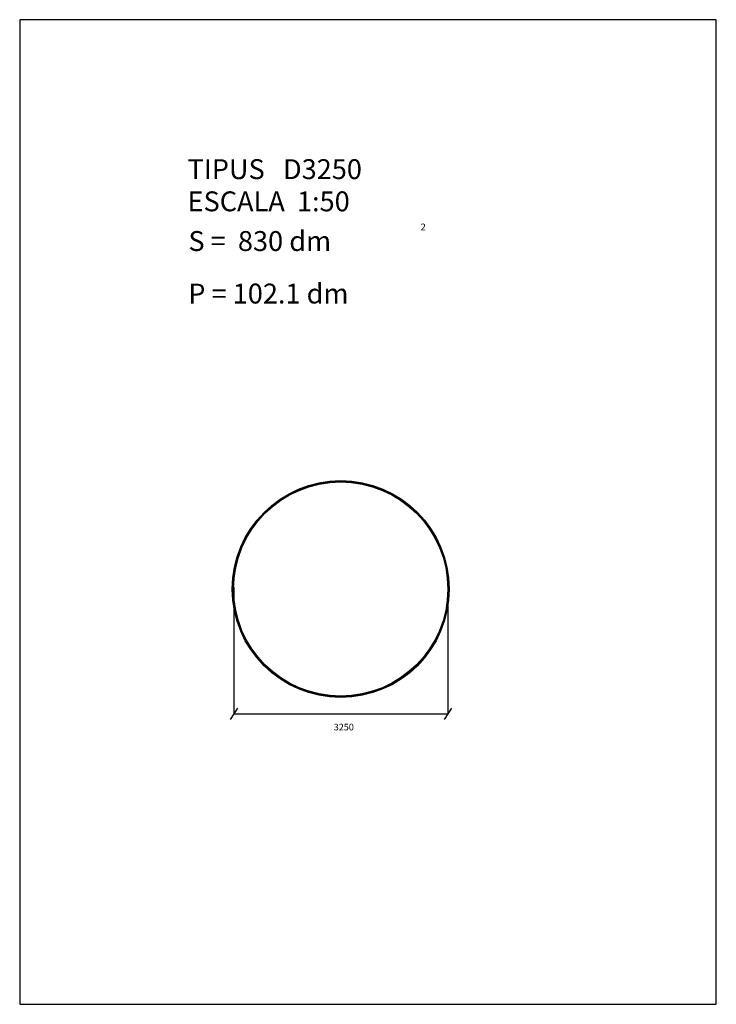
# Model space of a CAD drawing. Extents: x 142.9 to 153.4, y 13.9 to 28.8.
import ezdxf

# ---------------------------------------------------------------- set-up
doc = ezdxf.new("R2010")
doc.units = 0
doc.header["$LTSCALE"] = 25
doc.layers.get('0').update_dxf_attribs({"linetype": 'CONTINUOUS'})
doc.styles.add('ROMANC', font='romanc')

msp = doc.modelspace()

# ---------------------------------------------------------------- linework, layer by layer
for p, q in [((142.944741, 28.784419), (142.944741, 13.934419)), ((153.444741, 28.784419), (142.944741, 28.784419)), ((153.444741, 13.934419), (153.444741, 28.784419)), ((146.172647, 20.225538), (146.172647, 18.315015)), ((149.39924, 20.139364), (149.39924, 18.315015)), ((146.226945, 18.400286), (146.118348, 18.229744)), ((146.172647, 18.315015), (149.39924, 18.315015)), ((149.453539, 18.400286), (149.344941, 18.229744)), ((142.944741, 13.934419), (153.444741, 13.934419))]:
    msp.add_line(p, q)
for radius in [1.635, 1.625, 1.615]:
    msp.add_circle((147.783379, 20.197638), radius)

# ---------------------------------------------------------------- texts
at = {"style": 'ROMANC'}
for s, height, p in [('TIPUS   D3250', 0.3, (145.474714, 26.380278)), ('ESCALA  1:50', 0.3, (145.474714, 25.894564)), ('2', 0.1, (148.988898, 25.609285)), ('S =  830 dm', 0.3, (145.487808, 25.295974)), ('P = 102.1 dm', 0.3, (145.485956, 24.50376)), ('3250', 0.1, (147.678206, 18.065125))]:
    msp.add_text(s, height=height, dxfattribs=at).set_placement(p)

doc.saveas('drawing.dxf')
